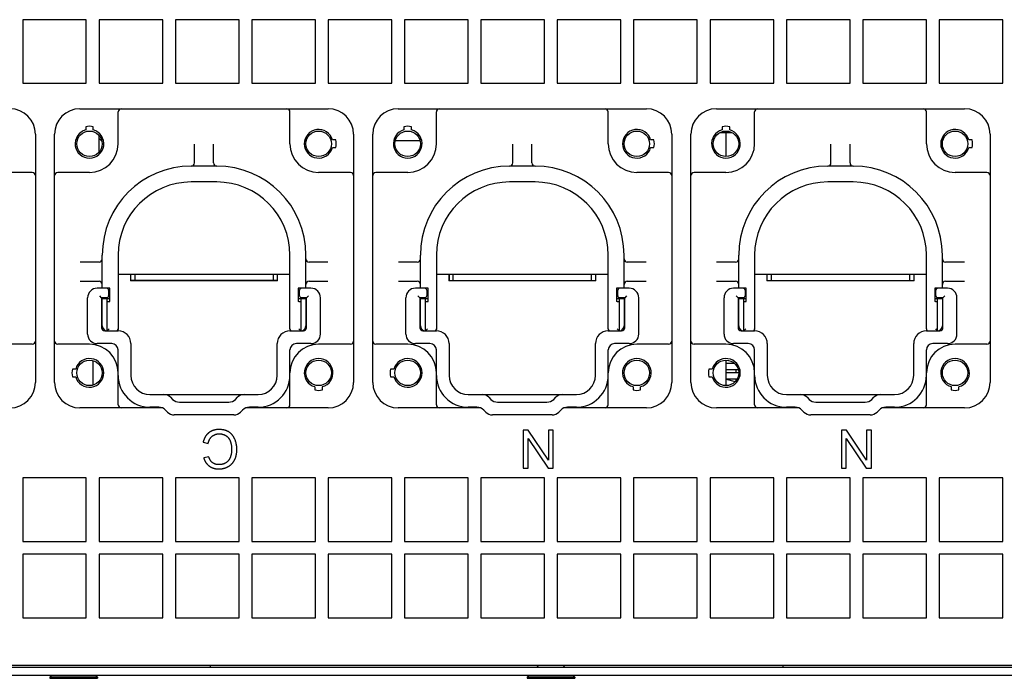
# Model space of a CAD drawing. Units: millimetres. Extents: x 12396 to 15780, y 1624 to 4018.
# Drawn here: x 13698 to 13852, y 2095 to 2199 of the extents above; entities that cross this region are included whole.
import ezdxf

# ---------------------------------------------------------------- set-up
doc = ezdxf.new("R2010")
doc.units = ezdxf.units.MM

msp = doc.modelspace()

# ---------------------------------------------------------------- linework, layer by layer
at = {"color": 7, "linetype": 'Continuous'}
for p, q in [((13698.2, 2198.87), (13698.2, 2188.87)), ((13708.2, 2198.87), (13698.2, 2198.87)), ((13708.2, 2188.87), (13708.2, 2198.87)), ((13710.2, 2198.87), (13710.2, 2188.87)), ((13720.2, 2198.87), (13710.2, 2198.87)), ((13720.2, 2188.87), (13720.2, 2198.87)), ((13722.2, 2198.87), (13722.2, 2188.87)), ((13732.2, 2198.87), (13722.2, 2198.87)), ((13732.2, 2188.87), (13732.2, 2198.87)), ((13734.2, 2198.87), (13734.2, 2188.87)), ((13744.2, 2198.87), (13734.2, 2198.87)), ((13744.2, 2188.87), (13744.2, 2198.87)), ((13746.2, 2198.87), (13746.2, 2188.87)), ((13756.2, 2198.87), (13746.2, 2198.87)), ((13756.2, 2188.87), (13756.2, 2198.87)), ((13758.2, 2198.87), (13758.2, 2188.87)), ((13768.2, 2198.87), (13758.2, 2198.87)), ((13768.2, 2188.87), (13768.2, 2198.87)), ((13770.2, 2198.87), (13770.2, 2188.87)), ((13780.2, 2198.87), (13770.2, 2198.87)), ((13780.2, 2188.87), (13780.2, 2198.87)), ((13782.2, 2198.87), (13782.2, 2188.87)), ((13792.2, 2198.87), (13782.2, 2198.87)), ((13792.2, 2188.87), (13792.2, 2198.87)), ((13804.2, 2198.87), (13794.2, 2198.87)), ((13794.2, 2198.87), (13794.2, 2188.87)), ((13804.2, 2188.87), (13804.2, 2198.87)), ((13816.2, 2198.87), (13806.2, 2198.87)), ((13806.2, 2198.87), (13806.2, 2188.87)), ((13816.2, 2188.87), (13816.2, 2198.87)), ((13828.2, 2198.87), (13818.2, 2198.87)), ((13818.2, 2198.87), (13818.2, 2188.87)), ((13828.2, 2188.87), (13828.2, 2198.87)), ((13840.2, 2198.87), (13830.2, 2198.87)), ((13830.2, 2198.87), (13830.2, 2188.87)), ((13840.2, 2188.87), (13840.2, 2198.87)), ((13852.2, 2198.87), (13842.2, 2198.87)), ((13842.2, 2198.87), (13842.2, 2188.87)), ((13852.2, 2188.87), (13852.2, 2198.87)), ((13698.2, 2188.87), (13708.2, 2188.87)), ((13710.2, 2188.87), (13720.2, 2188.87)), ((13722.2, 2188.87), (13732.2, 2188.87)), ((13734.2, 2188.87), (13744.2, 2188.87)), ((13746.2, 2188.87), (13756.2, 2188.87)), ((13758.2, 2188.87), (13768.2, 2188.87)), ((13770.2, 2188.87), (13780.2, 2188.87)), ((13782.2, 2188.87), (13792.2, 2188.87)), ((13794.2, 2188.87), (13804.2, 2188.87)), ((13806.2, 2188.87), (13816.2, 2188.87)), ((13818.2, 2188.87), (13828.2, 2188.87)), ((13830.2, 2188.87), (13840.2, 2188.87)), ((13842.2, 2188.87), (13852.2, 2188.87)), ((13707.2, 2184.87), (13746.2, 2184.87)), ((13757.2, 2184.87), (13796.2, 2184.87)), ((13807.2, 2184.87), (13846.2, 2184.87)), ((13713.2, 2179.37), (13713.2, 2184.37)), ((13740.2, 2179.37), (13740.2, 2184.37)), ((13763.2, 2179.37), (13763.2, 2184.37)), ((13790.2, 2179.37), (13790.2, 2184.37)), ((13813.2, 2179.37), (13813.2, 2184.37)), ((13840.2, 2179.37), (13840.2, 2184.37)), ((13708.1, 2182.05), (13708.1, 2181.54)), ((13709.3, 2181.54), (13709.3, 2182.05)), ((13758.1, 2182.05), (13758.1, 2181.54)), ((13759.3, 2181.54), (13759.3, 2182.05)), ((13808.1, 2182.05), (13808.1, 2181.54)), ((13809.3, 2181.54), (13809.3, 2182.05)), ((13700.2, 2180.87), (13700.2, 2141.87)), ((13703.2, 2141.87), (13703.2, 2180.87)), ((13710.2, 2178.08), (13710.2, 2180.66)), ((13747.38, 2179.97), (13746.87, 2179.97)), ((13750.2, 2180.87), (13750.2, 2141.87)), ((13753.2, 2141.87), (13753.2, 2180.87)), ((13756.8, 2179.86), (13760.6, 2179.86)), ((13797.38, 2179.97), (13796.87, 2179.97)), ((13800.2, 2180.87), (13800.2, 2141.87)), ((13803.2, 2141.87), (13803.2, 2180.87)), ((13807.8, 2181.12), (13809.61, 2181.12)), ((13808.7, 2181.12), (13808.7, 2177.37)), ((13847.38, 2179.97), (13846.87, 2179.97)), ((13850.2, 2180.87), (13850.2, 2141.87)), ((13725.2, 2176.37), (13725.2, 2179.33)), ((13728.2, 2176.37), (13728.2, 2179.33)), ((13746.87, 2178.77), (13747.38, 2178.77)), ((13775.2, 2176.37), (13775.2, 2179.33)), ((13778.2, 2176.37), (13778.2, 2179.33)), ((13796.87, 2178.77), (13797.38, 2178.77)), ((13825.2, 2176.37), (13825.2, 2179.33)), ((13828.2, 2176.37), (13828.2, 2179.33)), ((13846.87, 2178.77), (13847.38, 2178.77)), ((13728.7, 2175.87), (13724.7, 2175.87)), ((13778.7, 2175.87), (13774.7, 2175.87)), ((13828.7, 2175.87), (13824.7, 2175.87)), ((13699.7, 2174.87), (13694.7, 2174.87)), ((13708.7, 2174.87), (13703.7, 2174.87)), ((13749.7, 2174.87), (13744.7, 2174.87)), ((13758.7, 2174.87), (13753.7, 2174.87)), ((13799.7, 2174.87), (13794.7, 2174.87)), ((13808.7, 2174.87), (13803.7, 2174.87)), ((13849.7, 2174.87), (13844.7, 2174.87)), ((13728.7, 2173.37), (13724.7, 2173.37)), ((13778.7, 2173.37), (13774.7, 2173.37)), ((13828.7, 2173.37), (13824.7, 2173.37)), ((13710.7, 2156.67), (13710.7, 2161.87)), ((13713.2, 2161.87), (13713.2, 2150.19)), ((13740.2, 2150.27), (13740.2, 2161.87)), ((13742.7, 2156.67), (13742.7, 2161.87)), ((13760.7, 2156.67), (13760.7, 2161.87)), ((13763.2, 2161.87), (13763.2, 2150.19)), ((13790.2, 2150.27), (13790.2, 2161.87)), ((13792.7, 2156.67), (13792.7, 2161.87)), ((13810.7, 2156.67), (13810.7, 2161.87)), ((13813.2, 2161.87), (13813.2, 2150.19)), ((13840.2, 2150.27), (13840.2, 2161.87)), ((13842.7, 2156.67), (13842.7, 2161.87)), ((13710.2, 2160.77), (13707.24, 2160.77)), ((13746.16, 2160.77), (13743.2, 2160.77)), ((13760.2, 2160.77), (13757.24, 2160.77)), ((13796.16, 2160.77), (13793.2, 2160.77)), ((13810.2, 2160.77), (13807.24, 2160.77)), ((13846.16, 2160.77), (13843.2, 2160.77)), ((13713.2, 2158.87), (13740.2, 2158.87)), ((13715.15, 2158.87), (13715.15, 2157.82)), ((13715.2, 2157.87), (13715.2, 2158.87)), ((13715.8, 2158.87), (13715.8, 2157.87)), ((13737.6, 2157.87), (13737.6, 2158.87)), ((13738.2, 2158.87), (13738.2, 2157.87)), ((13738.25, 2157.82), (13738.25, 2158.87)), ((13763.2, 2158.87), (13790.2, 2158.87)), ((13765.15, 2158.87), (13765.15, 2157.82)), ((13765.2, 2158.87), (13765.2, 2157.82)), ((13765.8, 2158.87), (13765.8, 2157.87)), ((13787.6, 2157.87), (13787.6, 2158.87)), ((13788.2, 2158.87), (13788.2, 2157.87)), ((13788.25, 2157.82), (13788.25, 2158.87)), ((13813.2, 2158.87), (13840.2, 2158.87)), ((13815.15, 2158.87), (13815.15, 2157.82)), ((13815.2, 2157.87), (13815.2, 2158.87)), ((13815.8, 2158.87), (13815.8, 2157.87)), ((13837.6, 2157.87), (13837.6, 2158.87)), ((13838.2, 2158.87), (13838.2, 2157.82)), ((13838.25, 2157.82), (13838.25, 2158.87)), ((13707.24, 2157.77), (13710.2, 2157.77)), ((13711.9, 2156.67), (13709.9, 2156.67)), ((13711.9, 2154.57), (13711.9, 2156.67)), ((13738.25, 2157.82), (13715.15, 2157.82)), ((13738.2, 2157.87), (13715.2, 2157.87)), ((13715.2, 2157.86), (13715.2, 2157.82)), ((13725.2, 2157.86), (13715.2, 2157.86)), ((13725.2, 2157.82), (13725.2, 2157.87)), ((13728.2, 2157.87), (13728.2, 2157.82)), ((13738.2, 2157.86), (13728.2, 2157.86)), ((13738.2, 2157.86), (13738.2, 2157.82)), ((13741.5, 2156.67), (13741.5, 2154.57)), ((13743.5, 2156.67), (13741.5, 2156.67)), ((13743.2, 2157.77), (13746.16, 2157.77)), ((13757.24, 2157.77), (13760.2, 2157.77)), ((13761.9, 2156.67), (13759.9, 2156.67)), ((13761.9, 2154.57), (13761.9, 2156.67)), ((13788.25, 2157.82), (13765.15, 2157.82)), ((13765.2, 2157.87), (13788.25, 2157.87)), ((13767.2, 2157.87), (13767.2, 2157.82)), ((13775.2, 2157.82), (13775.2, 2157.87)), ((13778.2, 2157.87), (13778.2, 2157.82)), ((13793.5, 2156.67), (13791.5, 2156.67)), ((13791.5, 2156.67), (13791.5, 2154.57)), ((13793.2, 2157.77), (13796.16, 2157.77)), ((13807.24, 2157.77), (13810.2, 2157.77)), ((13811.9, 2156.67), (13809.9, 2156.67)), ((13811.9, 2154.57), (13811.9, 2156.67)), ((13815.15, 2157.87), (13838.2, 2157.87)), ((13838.25, 2157.82), (13815.15, 2157.82)), ((13825.2, 2157.82), (13825.2, 2157.87)), ((13828.2, 2157.87), (13828.2, 2157.82)), ((13836.2, 2157.87), (13836.2, 2157.82)), ((13843.5, 2156.67), (13841.5, 2156.67)), ((13841.5, 2156.67), (13841.5, 2154.57)), ((13843.2, 2157.77), (13846.16, 2157.77)), ((13708.4, 2149.47), (13708.4, 2155.17)), ((13710.6, 2155.17), (13710.3, 2155.47)), ((13710.6, 2155.17), (13710.6, 2150.47)), ((13711.4, 2155.17), (13710.6, 2155.17)), ((13710.6, 2155.07), (13710.68, 2155.07)), ((13710.7, 2150.77), (13710.7, 2155.07)), ((13710.7, 2155.07), (13711.9, 2155.07)), ((13711.5, 2149.97), (13711.5, 2155.07)), ((13711.7, 2156.37), (13711.7, 2155.47)), ((13741.5, 2155.07), (13742.8, 2155.07)), ((13741.7, 2155.47), (13741.7, 2156.37)), ((13741.9, 2155.07), (13741.9, 2149.97)), ((13742.8, 2155.17), (13742, 2155.17)), ((13742.7, 2155.07), (13742.7, 2150.77)), ((13743.1, 2155.47), (13742.8, 2155.17)), ((13742.8, 2150.47), (13742.8, 2155.17)), ((13745, 2149.47), (13745, 2155.17)), ((13758.4, 2149.47), (13758.4, 2155.17)), ((13760.6, 2155.17), (13760.3, 2155.47)), ((13761.4, 2155.17), (13760.6, 2155.17)), ((13760.6, 2155.17), (13760.6, 2150.47)), ((13760.6, 2155.07), (13760.68, 2155.07)), ((13760.7, 2155.07), (13761.9, 2155.07)), ((13760.7, 2150.77), (13760.7, 2155.07)), ((13761.5, 2149.97), (13761.5, 2155.07)), ((13761.7, 2156.37), (13761.7, 2155.47)), ((13791.5, 2155.07), (13792.8, 2155.07)), ((13791.7, 2155.47), (13791.7, 2156.37)), ((13791.9, 2155.07), (13791.9, 2149.97)), ((13792.8, 2155.17), (13792, 2155.17)), ((13792.7, 2155.07), (13792.7, 2150.77)), ((13793.1, 2155.47), (13792.8, 2155.17)), ((13792.8, 2150.47), (13792.8, 2155.17)), ((13795, 2149.47), (13795, 2155.17)), ((13808.4, 2149.47), (13808.4, 2155.17)), ((13810.6, 2155.17), (13810.3, 2155.47)), ((13811.4, 2155.17), (13810.6, 2155.17)), ((13810.6, 2155.17), (13810.6, 2150.47)), ((13810.6, 2155.07), (13810.68, 2155.07)), ((13810.7, 2155.07), (13811.9, 2155.07)), ((13810.7, 2150.77), (13810.7, 2155.07)), ((13811.5, 2149.97), (13811.5, 2155.07)), ((13811.7, 2156.37), (13811.7, 2155.47)), ((13841.5, 2155.07), (13842.8, 2155.07)), ((13841.7, 2155.47), (13841.7, 2156.37)), ((13841.9, 2155.07), (13841.9, 2149.97)), ((13842.8, 2155.17), (13842, 2155.17)), ((13842.7, 2155.07), (13842.7, 2150.77)), ((13843.1, 2155.47), (13842.8, 2155.17)), ((13842.8, 2150.47), (13842.8, 2155.17)), ((13845, 2149.47), (13845, 2155.17)), ((13710.6, 2154.67), (13710.7, 2154.67)), ((13711.8, 2154.57), (13711.9, 2154.57)), ((13741.6, 2154.57), (13741.5, 2154.57)), ((13742.7, 2154.67), (13742.8, 2154.67)), ((13760.6, 2154.67), (13760.7, 2154.67)), ((13761.8, 2154.57), (13761.9, 2154.57)), ((13791.6, 2154.57), (13791.5, 2154.57)), ((13792.7, 2154.67), (13792.8, 2154.67)), ((13810.6, 2154.67), (13810.7, 2154.67)), ((13811.8, 2154.57), (13811.9, 2154.57)), ((13841.6, 2154.57), (13841.5, 2154.57)), ((13842.7, 2154.67), (13842.8, 2154.67)), ((13710.7, 2150.97), (13710.6, 2150.97)), ((13742.8, 2150.97), (13742.7, 2150.97)), ((13760.7, 2150.97), (13760.6, 2150.97)), ((13792.8, 2150.97), (13792.7, 2150.97)), ((13810.7, 2150.97), (13810.6, 2150.97)), ((13842.8, 2150.97), (13842.7, 2150.97)), ((13711.1, 2149.97), (13713.2, 2149.97)), ((13711.5, 2149.97), (13711.8, 2150.27)), ((13713.14, 2149.97), (13713.18, 2150.04)), ((13740.2, 2150.19), (13740.22, 2150.06)), ((13740.2, 2149.97), (13742.3, 2149.97)), ((13740.22, 2150.06), (13740.26, 2149.97)), ((13741.6, 2150.27), (13741.9, 2149.97)), ((13761.1, 2149.97), (13763.2, 2149.97)), ((13761.5, 2149.97), (13761.8, 2150.27)), ((13763.14, 2149.97), (13763.18, 2150.04)), ((13790.2, 2150.19), (13790.22, 2150.06)), ((13790.2, 2149.97), (13792.3, 2149.97)), ((13790.22, 2150.06), (13790.26, 2149.97)), ((13791.6, 2150.27), (13791.9, 2149.97)), ((13811.1, 2149.97), (13813.2, 2149.97)), ((13811.5, 2149.97), (13811.8, 2150.27)), ((13813.14, 2149.97), (13813.18, 2150.04)), ((13840.2, 2150.19), (13840.22, 2150.06)), ((13840.2, 2149.97), (13842.3, 2149.97)), ((13840.22, 2150.06), (13840.26, 2149.97)), ((13841.6, 2150.27), (13841.9, 2149.97)), ((13699.7, 2147.87), (13694.7, 2147.87)), ((13708.7, 2147.87), (13703.7, 2147.87)), ((13712.2, 2147.97), (13709.9, 2147.97)), ((13715.2, 2147.97), (13715.2, 2142.97)), ((13738.2, 2142.97), (13738.2, 2147.97)), ((13743.5, 2147.97), (13741.2, 2147.97)), ((13749.7, 2147.87), (13744.7, 2147.87)), ((13758.7, 2147.87), (13753.7, 2147.87)), ((13762.2, 2147.97), (13759.9, 2147.97)), ((13765.2, 2147.97), (13765.2, 2142.97)), ((13788.2, 2142.97), (13788.2, 2147.97)), ((13793.5, 2147.97), (13791.2, 2147.97)), ((13799.7, 2147.87), (13794.7, 2147.87)), ((13808.7, 2147.87), (13803.7, 2147.87)), ((13812.2, 2147.97), (13809.9, 2147.97)), ((13815.2, 2147.97), (13815.2, 2142.97)), ((13838.2, 2142.97), (13838.2, 2147.97)), ((13843.5, 2147.97), (13841.2, 2147.97)), ((13849.7, 2147.87), (13844.7, 2147.87)), ((13713.2, 2138.37), (13713.2, 2146.97)), ((13740.2, 2138.37), (13740.2, 2146.97)), ((13763.2, 2138.37), (13763.2, 2146.97)), ((13790.2, 2138.37), (13790.2, 2146.97)), ((13813.2, 2138.37), (13813.2, 2146.97)), ((13840.2, 2138.37), (13840.2, 2146.97)), ((13709.2, 2145.27), (13709.2, 2141.47)), ((13808.7, 2145.37), (13808.7, 2141.37)), ((13810.01, 2144.86), (13808.7, 2144.86)), ((13706.53, 2143.97), (13706.02, 2143.97)), ((13706.02, 2142.77), (13706.53, 2142.77)), ((13756.53, 2143.97), (13756.02, 2143.97)), ((13756.02, 2142.77), (13756.53, 2142.77)), ((13806.53, 2143.97), (13806.02, 2143.97)), ((13806.02, 2142.77), (13806.53, 2142.77)), ((13810.6, 2143.86), (13808.7, 2143.86)), ((13810.7, 2143.36), (13808.7, 2143.36)), ((13810.24, 2143.86), (13810.24, 2143.36)), ((13744.1, 2141.2), (13744.1, 2140.69)), ((13745.3, 2140.69), (13745.3, 2141.2)), ((13794.1, 2141.2), (13794.1, 2140.69)), ((13795.3, 2140.69), (13795.3, 2141.2)), ((13810.38, 2142.36), (13808.7, 2142.36)), ((13808.76, 2142.36), (13810.14, 2141.99)), ((13810.24, 2142.36), (13810.24, 2142.14)), ((13844.1, 2141.2), (13844.1, 2140.69)), ((13845.3, 2140.69), (13845.3, 2141.2)), ((13718.2, 2139.97), (13735.2, 2139.97)), ((13768.2, 2139.97), (13785.2, 2139.97)), ((13818.2, 2139.97), (13835.2, 2139.97)), ((13721.44, 2139.53), (13721.76, 2139.21)), ((13722.82, 2138.77), (13730.58, 2138.77)), ((13731.64, 2139.21), (13731.96, 2139.53)), ((13771.44, 2139.53), (13771.76, 2139.21)), ((13772.82, 2138.77), (13780.58, 2138.77)), ((13781.64, 2139.21), (13781.96, 2139.53)), ((13821.44, 2139.53), (13821.76, 2139.21)), ((13822.82, 2138.77), (13830.58, 2138.77)), ((13831.64, 2139.21), (13831.96, 2139.53)), ((13720.08, 2137.87), (13707.2, 2137.87)), ((13719.58, 2137.97), (13718.2, 2137.97)), ((13720.96, 2137.21), (13720.64, 2137.53)), ((13731.38, 2136.77), (13722.02, 2136.77)), ((13732.76, 2137.53), (13732.44, 2137.21)), ((13746.2, 2137.87), (13733.32, 2137.87)), ((13735.2, 2137.97), (13733.82, 2137.97)), ((13770.08, 2137.87), (13757.2, 2137.87)), ((13769.58, 2137.97), (13768.2, 2137.97)), ((13770.96, 2137.21), (13770.64, 2137.53)), ((13781.38, 2136.77), (13772.02, 2136.77)), ((13782.76, 2137.53), (13782.44, 2137.21)), ((13796.2, 2137.87), (13783.32, 2137.87)), ((13785.2, 2137.97), (13783.82, 2137.97)), ((13820.08, 2137.87), (13807.2, 2137.87)), ((13819.58, 2137.97), (13818.2, 2137.97)), ((13820.96, 2137.21), (13820.64, 2137.53)), ((13831.38, 2136.77), (13822.02, 2136.77)), ((13832.76, 2137.53), (13832.44, 2137.21)), ((13846.2, 2137.87), (13833.32, 2137.87)), ((13835.2, 2137.97), (13833.82, 2137.97)), ((13777.65, 2134.37), (13776.84, 2134.37)), ((13776.84, 2134.37), (13776.84, 2128.37)), ((13780.8, 2129.66), (13777.65, 2134.37)), ((13781.56, 2134.37), (13780.8, 2134.37)), ((13780.8, 2134.37), (13780.8, 2129.66)), ((13781.56, 2128.37), (13781.56, 2134.37)), ((13827.65, 2134.37), (13826.84, 2134.37)), ((13826.84, 2134.37), (13826.84, 2128.37)), ((13830.8, 2129.66), (13827.65, 2134.37)), ((13831.56, 2134.37), (13830.8, 2134.37)), ((13830.8, 2134.37), (13830.8, 2129.66)), ((13831.56, 2128.37), (13831.56, 2134.37)), ((13726.55, 2132.47), (13727.34, 2132.27)), ((13777.6, 2133.08), (13780.75, 2128.37)), ((13777.6, 2128.37), (13777.6, 2133.08)), ((13827.6, 2133.08), (13830.75, 2128.37)), ((13827.6, 2128.37), (13827.6, 2133.08)), ((13727.43, 2130.2), (13726.65, 2130.02)), ((13776.84, 2128.37), (13777.6, 2128.37)), ((13780.75, 2128.37), (13781.56, 2128.37)), ((13826.84, 2128.37), (13827.6, 2128.37)), ((13830.75, 2128.37), (13831.56, 2128.37)), ((13698.2, 2126.87), (13698.2, 2116.87)), ((13708.2, 2126.87), (13698.2, 2126.87)), ((13708.2, 2116.87), (13708.2, 2126.87)), ((13720.2, 2126.87), (13710.2, 2126.87)), ((13710.2, 2126.87), (13710.2, 2116.87)), ((13720.2, 2116.87), (13720.2, 2126.87)), ((13732.2, 2126.87), (13722.2, 2126.87)), ((13722.2, 2126.87), (13722.2, 2116.87)), ((13732.2, 2116.87), (13732.2, 2126.87)), ((13744.2, 2126.87), (13734.2, 2126.87)), ((13734.2, 2126.87), (13734.2, 2116.87)), ((13744.2, 2116.87), (13744.2, 2126.87)), ((13756.2, 2126.87), (13746.2, 2126.87)), ((13746.2, 2126.87), (13746.2, 2116.87)), ((13756.2, 2116.87), (13756.2, 2126.87)), ((13768.2, 2126.87), (13758.2, 2126.87)), ((13758.2, 2126.87), (13758.2, 2116.87)), ((13768.2, 2116.87), (13768.2, 2126.87)), ((13780.2, 2126.87), (13770.2, 2126.87)), ((13770.2, 2126.87), (13770.2, 2116.87)), ((13780.2, 2116.87), (13780.2, 2126.87)), ((13792.2, 2126.87), (13782.2, 2126.87)), ((13782.2, 2126.87), (13782.2, 2116.87)), ((13792.2, 2116.87), (13792.2, 2126.87)), ((13804.2, 2126.87), (13794.2, 2126.87)), ((13794.2, 2126.87), (13794.2, 2116.87)), ((13804.2, 2116.87), (13804.2, 2126.87)), ((13816.2, 2126.87), (13806.2, 2126.87)), ((13806.2, 2126.87), (13806.2, 2116.87)), ((13816.2, 2116.87), (13816.2, 2126.87)), ((13828.2, 2126.87), (13818.2, 2126.87)), ((13818.2, 2126.87), (13818.2, 2116.87)), ((13828.2, 2116.87), (13828.2, 2126.87)), ((13840.2, 2126.87), (13830.2, 2126.87)), ((13830.2, 2126.87), (13830.2, 2116.87)), ((13840.2, 2116.87), (13840.2, 2126.87)), ((13852.2, 2126.87), (13842.2, 2126.87)), ((13842.2, 2126.87), (13842.2, 2116.87)), ((13852.2, 2116.87), (13852.2, 2126.87)), ((13698.2, 2116.87), (13708.2, 2116.87)), ((13710.2, 2116.87), (13720.2, 2116.87)), ((13722.2, 2116.87), (13732.2, 2116.87)), ((13734.2, 2116.87), (13744.2, 2116.87)), ((13746.2, 2116.87), (13756.2, 2116.87)), ((13758.2, 2116.87), (13768.2, 2116.87)), ((13770.2, 2116.87), (13780.2, 2116.87)), ((13782.2, 2116.87), (13792.2, 2116.87)), ((13794.2, 2116.87), (13804.2, 2116.87)), ((13806.2, 2116.87), (13816.2, 2116.87)), ((13818.2, 2116.87), (13828.2, 2116.87)), ((13830.2, 2116.87), (13840.2, 2116.87)), ((13842.2, 2116.87), (13852.2, 2116.87)), ((13698.2, 2114.87), (13698.2, 2104.87)), ((13708.2, 2114.87), (13698.2, 2114.87)), ((13708.2, 2104.87), (13708.2, 2114.87)), ((13720.2, 2114.87), (13710.2, 2114.87)), ((13710.2, 2114.87), (13710.2, 2104.87)), ((13720.2, 2104.87), (13720.2, 2114.87)), ((13732.2, 2114.87), (13722.2, 2114.87)), ((13722.2, 2114.87), (13722.2, 2104.87)), ((13732.2, 2104.87), (13732.2, 2114.87)), ((13744.2, 2114.87), (13734.2, 2114.87)), ((13734.2, 2114.87), (13734.2, 2104.87)), ((13744.2, 2104.87), (13744.2, 2114.87)), ((13756.2, 2114.87), (13746.2, 2114.87)), ((13746.2, 2114.87), (13746.2, 2104.87)), ((13756.2, 2104.87), (13756.2, 2114.87)), ((13768.2, 2114.87), (13758.2, 2114.87)), ((13758.2, 2114.87), (13758.2, 2104.87)), ((13768.2, 2104.87), (13768.2, 2114.87)), ((13780.2, 2114.87), (13770.2, 2114.87)), ((13770.2, 2114.87), (13770.2, 2104.87)), ((13780.2, 2104.87), (13780.2, 2114.87)), ((13792.2, 2114.87), (13782.2, 2114.87)), ((13782.2, 2114.87), (13782.2, 2104.87)), ((13792.2, 2104.87), (13792.2, 2114.87)), ((13804.2, 2114.87), (13794.2, 2114.87)), ((13794.2, 2114.87), (13794.2, 2104.87)), ((13804.2, 2104.87), (13804.2, 2114.87)), ((13816.2, 2114.87), (13806.2, 2114.87)), ((13806.2, 2114.87), (13806.2, 2104.87)), ((13816.2, 2104.87), (13816.2, 2114.87)), ((13828.2, 2114.87), (13818.2, 2114.87)), ((13818.2, 2114.87), (13818.2, 2104.87)), ((13828.2, 2104.87), (13828.2, 2114.87)), ((13840.2, 2114.87), (13830.2, 2114.87)), ((13830.2, 2114.87), (13830.2, 2104.87)), ((13840.2, 2104.87), (13840.2, 2114.87)), ((13852.2, 2114.87), (13842.2, 2114.87)), ((13842.2, 2114.87), (13842.2, 2104.87)), ((13852.2, 2104.87), (13852.2, 2114.87)), ((13698.2, 2104.87), (13708.2, 2104.87)), ((13710.2, 2104.87), (13720.2, 2104.87)), ((13722.2, 2104.87), (13732.2, 2104.87)), ((13734.2, 2104.87), (13744.2, 2104.87)), ((13746.2, 2104.87), (13756.2, 2104.87)), ((13758.2, 2104.87), (13768.2, 2104.87)), ((13770.2, 2104.87), (13780.2, 2104.87)), ((13782.2, 2104.87), (13792.2, 2104.87)), ((13794.2, 2104.87), (13804.2, 2104.87)), ((13806.2, 2104.87), (13816.2, 2104.87)), ((13818.2, 2104.87), (13828.2, 2104.87)), ((13830.2, 2104.87), (13840.2, 2104.87)), ((13842.2, 2104.87), (13852.2, 2104.87)), ((14029.7, 2097.07), (13532.7, 2097.07)), ((14027.2, 2097.37), (13535.2, 2097.37)), ((13727.7, 2097.07), (13727.7, 2097.37)), ((13779.2, 2097.32), (13778.95, 2097.07)), ((13783.2, 2097.32), (13783.45, 2097.07)), ((13817.7, 2097.07), (13817.7, 2097.37)), ((13519.2, 2095.87), (14043.2, 2095.87)), ((13702.75, 2095.87), (13702.45, 2095.57)), ((13709.95, 2095.57), (13702.45, 2095.57)), ((13702.45, 2095.57), (13702.45, 2095.37)), ((13702.45, 2095.37), (13709.95, 2095.37)), ((13709.65, 2095.87), (13709.95, 2095.57)), ((13709.95, 2095.57), (13709.95, 2095.37)), ((13777.75, 2095.87), (13777.45, 2095.57)), ((13784.95, 2095.57), (13777.45, 2095.57)), ((13777.45, 2095.57), (13777.45, 2095.37)), ((13777.45, 2095.37), (13784.95, 2095.37)), ((13784.65, 2095.87), (13784.95, 2095.57)), ((13784.95, 2095.57), (13784.95, 2095.37))]:
    msp.add_line(p, q, dxfattribs=at)
for points in [[(13713.18, 2150.04), (13713.19, 2150.12), (13713.2, 2150.19)], [(13763.18, 2150.04), (13763.19, 2150.12), (13763.2, 2150.19)], [(13813.18, 2150.04), (13813.19, 2150.12), (13813.2, 2150.19)], [(13727.45, 2133.96), (13727.41, 2133.93), (13727.36, 2133.89), (13727.32, 2133.85), (13727.28, 2133.81), (13727.24, 2133.77), (13727.2, 2133.73), (13727.16, 2133.69), (13727.13, 2133.65), (13727.09, 2133.6), (13727.05, 2133.56), (13727.02, 2133.51), (13726.99, 2133.47), (13726.95, 2133.42), (13726.92, 2133.37), (13726.89, 2133.32), (13726.86, 2133.26), (13726.83, 2133.21), (13726.8, 2133.15), (13726.77, 2133.1), (13726.75, 2133.04), (13726.72, 2132.98), (13726.7, 2132.92), (13726.67, 2132.86), (13726.65, 2132.79), (13726.62, 2132.73), (13726.6, 2132.66), (13726.58, 2132.59), (13726.56, 2132.52), (13726.55, 2132.47)], [(13727.34, 2132.27), (13727.36, 2132.32), (13727.37, 2132.38), (13727.38, 2132.43), (13727.4, 2132.48), (13727.41, 2132.53), (13727.43, 2132.58), (13727.45, 2132.63), (13727.46, 2132.68), (13727.48, 2132.72), (13727.5, 2132.77), (13727.52, 2132.81), (13727.54, 2132.85), (13727.56, 2132.89), (13727.58, 2132.93), (13727.6, 2132.97), (13727.63, 2133.01), (13727.65, 2133.04), (13727.67, 2133.08), (13727.7, 2133.11), (13727.72, 2133.15), (13727.75, 2133.18), (13727.77, 2133.21), (13727.8, 2133.24), (13727.83, 2133.27), (13727.85, 2133.3), (13727.88, 2133.33), (13727.91, 2133.36), (13727.94, 2133.38), (13727.97, 2133.41)], [(13729.03, 2134.47), (13729.02, 2134.47), (13728.95, 2134.47), (13728.89, 2134.47), (13728.82, 2134.47), (13728.76, 2134.46), (13728.7, 2134.46), (13728.63, 2134.45), (13728.57, 2134.44), (13728.51, 2134.43), (13728.46, 2134.42), (13728.4, 2134.41), (13728.34, 2134.39), (13728.29, 2134.38), (13728.23, 2134.36), (13728.18, 2134.35), (13728.12, 2134.33), (13728.07, 2134.31), (13728.02, 2134.29), (13727.97, 2134.27), (13727.92, 2134.25), (13727.87, 2134.22), (13727.82, 2134.2), (13727.77, 2134.17), (13727.72, 2134.15), (13727.7, 2134.13), (13727.68, 2134.12), (13727.63, 2134.09), (13727.58, 2134.06), (13727.54, 2134.03), (13727.49, 2134), (13727.45, 2133.96)], [(13727.97, 2133.41), (13728, 2133.43), (13728.03, 2133.46), (13728.06, 2133.48), (13728.1, 2133.5), (13728.13, 2133.53), (13728.16, 2133.55), (13728.2, 2133.57), (13728.23, 2133.59), (13728.27, 2133.6), (13728.3, 2133.62), (13728.34, 2133.64), (13728.37, 2133.65), (13728.41, 2133.67), (13728.44, 2133.68), (13728.48, 2133.7), (13728.52, 2133.71), (13728.56, 2133.72), (13728.6, 2133.73), (13728.64, 2133.74), (13728.68, 2133.75), (13728.72, 2133.76), (13728.76, 2133.77), (13728.8, 2133.77), (13728.84, 2133.78), (13728.89, 2133.78), (13728.93, 2133.79), (13728.97, 2133.79), (13729.02, 2133.79), (13729.07, 2133.79), (13729.1, 2133.79)], [(13730.61, 2134.08), (13730.57, 2134.11), (13730.53, 2134.13), (13730.48, 2134.16), (13730.43, 2134.18), (13730.39, 2134.21), (13730.34, 2134.23), (13730.29, 2134.25), (13730.24, 2134.27), (13730.19, 2134.29), (13730.13, 2134.31), (13730.08, 2134.33), (13730.02, 2134.34), (13729.97, 2134.36), (13729.91, 2134.38), (13729.85, 2134.39), (13729.79, 2134.4), (13729.73, 2134.41), (13729.66, 2134.43), (13729.6, 2134.44), (13729.53, 2134.44), (13729.46, 2134.45), (13729.39, 2134.46), (13729.32, 2134.46), (13729.25, 2134.47), (13729.17, 2134.47), (13729.1, 2134.47), (13729.03, 2134.47)], [(13729.1, 2133.79), (13729.11, 2133.79), (13729.15, 2133.79), (13729.19, 2133.79), (13729.23, 2133.79), (13729.27, 2133.79), (13729.32, 2133.78), (13729.36, 2133.78), (13729.4, 2133.77), (13729.44, 2133.77), (13729.48, 2133.76), (13729.52, 2133.75), (13729.56, 2133.74), (13729.59, 2133.73), (13729.63, 2133.72), (13729.67, 2133.71), (13729.71, 2133.7), (13729.75, 2133.69), (13729.79, 2133.67), (13729.82, 2133.66), (13729.86, 2133.64), (13729.9, 2133.63), (13729.94, 2133.61), (13729.97, 2133.59), (13730.01, 2133.57), (13730.05, 2133.55), (13730.08, 2133.53), (13730.12, 2133.51)], [(13730.12, 2133.51), (13730.15, 2133.49), (13730.18, 2133.47), (13730.21, 2133.45), (13730.24, 2133.43), (13730.27, 2133.41), (13730.3, 2133.38), (13730.33, 2133.36), (13730.36, 2133.33), (13730.39, 2133.31), (13730.41, 2133.28), (13730.44, 2133.26), (13730.47, 2133.23), (13730.49, 2133.2), (13730.51, 2133.17), (13730.54, 2133.15), (13730.56, 2133.12), (13730.58, 2133.09), (13730.61, 2133.05), (13730.63, 2133.02), (13730.65, 2132.99), (13730.67, 2132.96), (13730.69, 2132.92), (13730.71, 2132.89), (13730.73, 2132.85), (13730.75, 2132.81), (13730.76, 2132.78), (13730.78, 2132.74), (13730.8, 2132.7), (13730.81, 2132.66)], [(13731.54, 2132.93), (13731.53, 2132.96), (13731.5, 2133.02), (13731.48, 2133.07), (13731.45, 2133.12), (13731.42, 2133.18), (13731.39, 2133.23), (13731.37, 2133.28), (13731.34, 2133.33), (13731.31, 2133.38), (13731.28, 2133.42), (13731.24, 2133.47), (13731.21, 2133.51), (13731.18, 2133.55), (13731.15, 2133.6), (13731.11, 2133.64), (13731.08, 2133.68), (13731.04, 2133.72), (13731.01, 2133.75), (13730.97, 2133.79), (13730.93, 2133.83), (13730.9, 2133.86), (13730.86, 2133.9), (13730.82, 2133.93), (13730.78, 2133.96), (13730.74, 2133.99), (13730.7, 2134.02), (13730.66, 2134.05), (13730.63, 2134.07), (13730.61, 2134.08)], [(13730.81, 2132.66), (13730.83, 2132.61), (13730.85, 2132.56), (13730.87, 2132.5), (13730.89, 2132.45), (13730.9, 2132.4), (13730.92, 2132.34), (13730.93, 2132.28), (13730.94, 2132.22), (13730.96, 2132.16), (13730.97, 2132.1), (13730.98, 2132.04), (13730.99, 2131.98), (13731, 2131.92), (13731.01, 2131.85), (13731.01, 2131.78), (13731.02, 2131.72), (13731.02, 2131.65), (13731.03, 2131.58), (13731.03, 2131.51), (13731.03, 2131.43), (13731.03, 2131.36), (13731.03, 2131.32)], [(13731.85, 2131.33), (13731.85, 2131.37), (13731.85, 2131.45), (13731.85, 2131.52), (13731.85, 2131.6), (13731.84, 2131.68), (13731.83, 2131.75), (13731.83, 2131.83), (13731.82, 2131.9), (13731.81, 2131.97), (13731.8, 2132.05), (13731.78, 2132.12), (13731.77, 2132.19), (13731.75, 2132.26), (13731.74, 2132.33), (13731.72, 2132.4), (13731.7, 2132.47), (13731.68, 2132.54), (13731.66, 2132.6), (13731.64, 2132.67), (13731.62, 2132.74), (13731.59, 2132.8), (13731.57, 2132.87), (13731.54, 2132.93)], [(13731.03, 2131.32), (13731.03, 2131.31), (13731.03, 2131.25), (13731.03, 2131.19), (13731.03, 2131.14), (13731.03, 2131.08), (13731.02, 2131.02), (13731.02, 2130.96), (13731.01, 2130.9), (13731, 2130.85), (13731, 2130.79), (13730.99, 2130.73), (13730.98, 2130.67), (13730.97, 2130.62), (13730.95, 2130.56), (13730.94, 2130.5), (13730.93, 2130.45), (13730.91, 2130.39), (13730.9, 2130.34), (13730.88, 2130.28), (13730.87, 2130.23), (13730.85, 2130.17)], [(13731.5, 2129.69), (13731.52, 2129.75), (13731.55, 2129.81), (13731.58, 2129.86), (13731.6, 2129.92), (13731.62, 2129.98), (13731.65, 2130.04), (13731.67, 2130.1), (13731.69, 2130.16), (13731.71, 2130.23), (13731.73, 2130.29), (13731.74, 2130.36), (13731.76, 2130.42), (13731.77, 2130.49), (13731.79, 2130.56), (13731.8, 2130.63), (13731.81, 2130.7), (13731.82, 2130.77), (13731.83, 2130.84), (13731.83, 2130.91), (13731.84, 2130.99), (13731.85, 2131.06), (13731.85, 2131.14), (13731.85, 2131.22), (13731.85, 2131.3), (13731.85, 2131.33)], [(13726.65, 2130.02), (13726.66, 2129.98), (13726.68, 2129.92), (13726.7, 2129.86), (13726.72, 2129.8), (13726.74, 2129.75), (13726.77, 2129.69), (13726.79, 2129.64), (13726.81, 2129.59), (13726.84, 2129.54), (13726.86, 2129.49), (13726.89, 2129.44), (13726.92, 2129.39), (13726.95, 2129.34), (13726.97, 2129.3), (13727, 2129.25), (13727.04, 2129.21), (13727.07, 2129.17), (13727.1, 2129.13), (13727.13, 2129.08), (13727.17, 2129.05), (13727.2, 2129.01), (13727.24, 2128.97), (13727.27, 2128.93), (13727.31, 2128.9), (13727.35, 2128.86), (13727.39, 2128.83), (13727.43, 2128.79), (13727.47, 2128.76), (13727.51, 2128.73)], [(13728.04, 2129.25), (13728.01, 2129.27), (13727.99, 2129.29), (13727.96, 2129.31), (13727.94, 2129.34), (13727.91, 2129.36), (13727.89, 2129.39), (13727.86, 2129.41), (13727.84, 2129.44), (13727.81, 2129.47), (13727.79, 2129.5), (13727.77, 2129.53), (13727.74, 2129.56), (13727.72, 2129.59), (13727.7, 2129.62), (13727.68, 2129.66), (13727.66, 2129.69), (13727.63, 2129.73), (13727.61, 2129.77), (13727.59, 2129.8), (13727.57, 2129.84), (13727.55, 2129.89), (13727.53, 2129.93), (13727.52, 2129.97), (13727.5, 2130.02), (13727.48, 2130.06), (13727.46, 2130.11), (13727.45, 2130.16), (13727.43, 2130.2)], [(13729.04, 2128.95), (13729.01, 2128.95), (13728.97, 2128.95), (13728.93, 2128.95), (13728.88, 2128.95), (13728.84, 2128.96), (13728.8, 2128.96), (13728.76, 2128.96), (13728.72, 2128.97), (13728.69, 2128.98), (13728.65, 2128.98), (13728.61, 2128.99), (13728.57, 2129), (13728.54, 2129.01), (13728.5, 2129.02), (13728.47, 2129.03), (13728.43, 2129.04), (13728.4, 2129.05), (13728.37, 2129.07), (13728.34, 2129.08), (13728.3, 2129.09), (13728.27, 2129.11), (13728.24, 2129.12), (13728.21, 2129.14), (13728.18, 2129.16), (13728.17, 2129.16), (13728.15, 2129.17), (13728.12, 2129.19), (13728.1, 2129.21), (13728.07, 2129.23), (13728.04, 2129.25)], [(13730.2, 2129.28), (13730.16, 2129.26), (13730.13, 2129.23), (13730.1, 2129.21), (13730.06, 2129.19), (13730.03, 2129.17), (13729.99, 2129.16), (13729.96, 2129.14), (13729.92, 2129.12), (13729.88, 2129.1), (13729.84, 2129.09), (13729.81, 2129.07), (13729.77, 2129.06), (13729.73, 2129.05), (13729.69, 2129.03), (13729.64, 2129.02), (13729.6, 2129.01), (13729.56, 2129), (13729.52, 2128.99), (13729.47, 2128.98), (13729.43, 2128.98), (13729.38, 2128.97), (13729.33, 2128.96), (13729.29, 2128.96), (13729.24, 2128.95), (13729.19, 2128.95), (13729.14, 2128.95), (13729.09, 2128.95), (13729.04, 2128.95)], [(13730.85, 2130.17), (13730.84, 2130.16), (13730.83, 2130.12), (13730.81, 2130.08), (13730.8, 2130.04), (13730.78, 2130), (13730.77, 2129.97), (13730.75, 2129.93), (13730.73, 2129.89), (13730.71, 2129.86), (13730.69, 2129.82), (13730.67, 2129.79), (13730.65, 2129.76), (13730.63, 2129.72), (13730.61, 2129.69), (13730.59, 2129.66), (13730.56, 2129.63), (13730.54, 2129.6), (13730.51, 2129.57), (13730.49, 2129.54), (13730.48, 2129.53), (13730.46, 2129.51), (13730.44, 2129.48), (13730.41, 2129.46), (13730.38, 2129.43), (13730.35, 2129.4), (13730.32, 2129.38), (13730.29, 2129.35), (13730.26, 2129.33), (13730.23, 2129.3), (13730.2, 2129.28)], [(13730.48, 2128.63), (13730.53, 2128.66), (13730.57, 2128.69), (13730.62, 2128.72), (13730.66, 2128.74), (13730.71, 2128.78), (13730.75, 2128.81), (13730.79, 2128.84), (13730.84, 2128.87), (13730.88, 2128.9), (13730.92, 2128.94), (13730.96, 2128.97), (13731, 2129.01), (13731.01, 2129.03), (13731.03, 2129.05), (13731.07, 2129.08), (13731.11, 2129.12), (13731.14, 2129.16), (13731.18, 2129.2), (13731.21, 2129.24), (13731.24, 2129.29), (13731.28, 2129.33), (13731.31, 2129.37), (13731.34, 2129.42), (13731.37, 2129.47), (13731.4, 2129.51), (13731.43, 2129.56), (13731.45, 2129.61), (13731.48, 2129.66), (13731.5, 2129.69)], [(13727.51, 2128.73), (13727.55, 2128.7), (13727.59, 2128.67), (13727.62, 2128.65), (13727.64, 2128.64), (13727.68, 2128.61), (13727.73, 2128.58), (13727.77, 2128.56), (13727.82, 2128.53), (13727.87, 2128.51), (13727.91, 2128.49), (13727.96, 2128.47), (13728.01, 2128.45), (13728.06, 2128.43), (13728.11, 2128.41), (13728.17, 2128.39), (13728.22, 2128.38), (13728.27, 2128.36), (13728.33, 2128.35), (13728.38, 2128.33), (13728.44, 2128.32), (13728.5, 2128.31), (13728.55, 2128.3), (13728.61, 2128.29), (13728.67, 2128.29), (13728.73, 2128.28), (13728.8, 2128.28), (13728.86, 2128.27), (13728.92, 2128.27), (13728.99, 2128.27), (13729.02, 2128.27)], [(13729.02, 2128.27), (13729.03, 2128.27), (13729.09, 2128.27), (13729.16, 2128.27), (13729.22, 2128.27), (13729.28, 2128.28), (13729.34, 2128.28), (13729.4, 2128.29), (13729.47, 2128.3), (13729.52, 2128.31), (13729.58, 2128.32), (13729.64, 2128.33), (13729.7, 2128.34), (13729.76, 2128.35), (13729.82, 2128.37), (13729.85, 2128.38), (13729.87, 2128.38), (13729.93, 2128.4), (13729.99, 2128.42), (13730.04, 2128.44), (13730.1, 2128.46), (13730.15, 2128.48), (13730.21, 2128.5), (13730.26, 2128.53), (13730.32, 2128.55), (13730.37, 2128.58), (13730.42, 2128.6), (13730.48, 2128.63)]]:
    msp.add_lwpolyline(points, dxfattribs=at)
for centre in [(13708.7, 2179.37), (13744.7, 2179.37), (13758.7, 2179.37), (13794.7, 2179.37), (13808.7, 2179.37), (13844.7, 2179.37), (13708.7, 2143.37), (13744.7, 2143.37), (13758.7, 2143.37), (13794.7, 2143.37), (13808.7, 2143.37), (13844.7, 2143.37)]:
    msp.add_circle(centre, 2, dxfattribs=at)
for centre, radius, start, end in [((13696.2, 2180.87), 4, 0, 90), ((13707.2, 2180.87), 4, 90, 180), ((13713.7, 2184.37), 0.5, 90, 180), ((13739.7, 2184.37), 0.5, 0, 90), ((13746.2, 2180.87), 4, 0, 90), ((13757.2, 2180.87), 4, 90, 180), ((13763.7, 2184.37), 0.5, 90, 180), ((13789.7, 2184.37), 0.5, 0, 90), ((13796.2, 2180.87), 4, 0, 90), ((13807.2, 2180.87), 4, 90, 180), ((13813.7, 2184.37), 0.5, 90, 180), ((13839.7, 2184.37), 0.5, 0, 90), ((13846.2, 2180.87), 4, 0, 90), ((13708.7, 2179.37), 2.25, 105.466, 74.534), ((13708.7, 2179.37), 2.75, 77.3977, 102.6023), ((13744.7, 2179.37), 2.25, 15.466, 344.534), ((13758.7, 2179.37), 2.25, 105.466, 74.534), ((13758.7, 2179.37), 2.75, 77.3977, 102.6023), ((13794.7, 2179.37), 2.25, 15.466, 344.534), ((13808.7, 2179.37), 2.25, 105.466, 74.534), ((13808.7, 2179.37), 2.75, 77.3977, 102.6023), ((13844.7, 2179.37), 2.25, 15.466, 344.534), ((13704.2, 2173.71), 8.85, 43.331, 47.3151), ((13744.7, 2179.37), 2.75, 347.3977, 12.6023), ((13794.7, 2179.37), 2.75, 347.3977, 12.6023), ((13844.7, 2179.37), 2.75, 347.3977, 12.6023), ((13708.7, 2179.37), 4.5, 270, 0), ((13744.7, 2179.37), 4.5, 180, 270), ((13758.7, 2179.37), 4.5, 270, 0), ((13794.7, 2179.37), 4.5, 180, 270), ((13808.7, 2179.37), 4.5, 270, 0), ((13844.7, 2179.37), 4.5, 180, 270), ((13724.7, 2161.87), 14, 90, 180), ((13724.7, 2176.37), 0.5, 270, 360), ((13728.7, 2176.37), 0.5, 180, 270), ((13728.7, 2161.87), 14, 0, 90), ((13774.7, 2161.87), 14, 90, 180), ((13774.7, 2176.37), 0.5, 270, 360), ((13778.7, 2176.37), 0.5, 180, 270), ((13778.7, 2161.87), 14, 0, 90), ((13824.7, 2161.87), 14, 90, 180), ((13824.7, 2176.37), 0.5, 270, 360), ((13828.7, 2176.37), 0.5, 180, 270), ((13828.7, 2161.87), 14, 0, 90), ((13699.7, 2174.37), 0.5, 0, 90), ((13703.7, 2174.37), 0.5, 90, 180), ((13749.7, 2174.37), 0.5, 0, 90), ((13753.7, 2174.37), 0.5, 90, 180), ((13799.7, 2174.37), 0.5, 0, 90), ((13803.7, 2174.37), 0.5, 90, 180), ((13849.7, 2174.37), 0.5, 0, 90), ((13724.7, 2161.87), 11.5, 90, 180), ((13728.7, 2161.87), 11.5, 0, 90), ((13774.7, 2161.87), 11.5, 90, 180), ((13778.7, 2161.87), 11.5, 0, 90), ((13824.7, 2161.87), 11.5, 90, 180), ((13828.7, 2161.87), 11.5, 0, 90), ((13710.2, 2161.27), 0.5, 270, 0), ((13743.2, 2161.27), 0.5, 180, 270), ((13760.2, 2161.27), 0.5, 270, 0), ((13793.2, 2161.27), 0.5, 180, 270), ((13810.2, 2161.27), 0.5, 270, 0), ((13843.2, 2161.27), 0.5, 180, 270), ((13709.9, 2155.17), 1.5, 90, 180), ((13710.2, 2157.27), 0.5, 0, 90), ((13711.4, 2156.37), 0.3, 0, 90), ((13742, 2156.37), 0.3, 112.8581, 180), ((13743.2, 2157.27), 0.5, 90, 180), ((13743.5, 2155.17), 1.5, 0, 90), ((13759.9, 2155.17), 1.5, 90, 180), ((13760.2, 2157.27), 0.5, 0, 90), ((13761.4, 2156.37), 0.3, 0, 90), ((13792, 2156.37), 0.3, 112.8581, 180), ((13793.2, 2157.27), 0.5, 90, 180), ((13793.5, 2155.17), 1.5, 0, 90), ((13809.9, 2155.17), 1.5, 90, 180), ((13810.2, 2157.27), 0.5, 0, 90), ((13811.4, 2156.37), 0.3, 0, 90), ((13842, 2156.37), 0.3, 112.8581, 180), ((13843.2, 2157.27), 0.5, 90, 180), ((13843.5, 2155.17), 1.5, 0, 90), ((13711.4, 2155.47), 0.3, 270, 360), ((13742, 2155.47), 0.3, 180, 270), ((13761.4, 2155.47), 0.3, 270, 360), ((13792, 2155.47), 0.3, 180, 270), ((13811.4, 2155.47), 0.3, 270, 360), ((13842, 2155.47), 0.3, 180, 270), ((13711.1, 2150.47), 0.5, 180, 270), ((13711.5, 2150.77), 0.8, 180, 257.9911), ((13741.9, 2150.77), 0.8, 281.9885, 0), ((13742.3, 2150.47), 0.5, 270, 0), ((13761.1, 2150.47), 0.5, 180, 270), ((13761.5, 2150.77), 0.8, 180, 257.9911), ((13791.9, 2150.77), 0.8, 281.9885, 0), ((13792.3, 2150.47), 0.5, 270, 0), ((13811.1, 2150.47), 0.5, 180, 270), ((13811.5, 2150.77), 0.8, 180, 257.9911), ((13841.9, 2150.77), 0.8, 281.9885, 0), ((13842.3, 2150.47), 0.5, 270, 0), ((13709.9, 2149.47), 1.5, 180, 270), ((13712.9, 2150.27), 0.3, 270, 360), ((13713.2, 2147.97), 2, 0, 90), ((13740.2, 2147.97), 2, 90, 180), ((13740.5, 2150.27), 0.3, 180, 270), ((13743.5, 2149.47), 1.5, 270, 0), ((13759.9, 2149.47), 1.5, 180, 270), ((13762.9, 2150.27), 0.3, 270, 360), ((13763.2, 2147.97), 2, 0, 90), ((13790.2, 2147.97), 2, 90, 180), ((13790.5, 2150.27), 0.3, 180, 270), ((13793.5, 2149.47), 1.5, 270, 0), ((13809.9, 2149.47), 1.5, 180, 270), ((13812.9, 2150.27), 0.3, 270, 360), ((13813.2, 2147.97), 2, 0, 90), ((13840.2, 2147.97), 2, 90, 180), ((13840.5, 2150.27), 0.3, 180, 270), ((13843.5, 2149.47), 1.5, 270, 0), ((13699.7, 2148.37), 0.5, 270, 0), ((13703.7, 2148.37), 0.5, 180, 270), ((13708.7, 2143.37), 4.5, 0, 90), ((13712.2, 2146.97), 1, 0, 90), ((13741.2, 2146.97), 1, 90, 180), ((13744.7, 2143.37), 4.5, 90, 180), ((13749.7, 2148.37), 0.5, 270, 0), ((13753.7, 2148.37), 0.5, 180, 270), ((13758.7, 2143.37), 4.5, 0, 90), ((13762.2, 2146.97), 1, 0, 90), ((13791.2, 2146.97), 1, 90, 180), ((13794.7, 2143.37), 4.5, 90, 180), ((13799.7, 2148.37), 0.5, 270, 0), ((13803.7, 2148.37), 0.5, 180, 270), ((13808.7, 2143.37), 4.5, 0, 90), ((13812.2, 2146.97), 1, 0, 90), ((13841.2, 2146.97), 1, 90, 180), ((13844.7, 2143.37), 4.5, 90, 180), ((13849.7, 2148.37), 0.5, 270, 0), ((13708.7, 2143.37), 2.25, 195.466, 164.534), ((13744.7, 2143.37), 2.25, 285.466, 254.534), ((13758.7, 2143.37), 2.25, 195.466, 164.534), ((13794.7, 2143.37), 2.25, 285.466, 254.534), ((13808.7, 2143.37), 2.25, 195.466, 164.534), ((13844.7, 2143.37), 2.25, 285.466, 254.534), ((13708.7, 2143.37), 2.75, 167.3977, 192.6023), ((13718.2, 2142.97), 5, 180, 270), ((13718.2, 2142.97), 3, 180, 270), ((13735.2, 2142.97), 5, 270, 0), ((13735.2, 2142.97), 3, 270, 0), ((13758.7, 2143.37), 2.75, 167.3977, 192.6023), ((13768.2, 2142.97), 5, 180, 270), ((13768.2, 2142.97), 3, 180, 270), ((13785.2, 2142.97), 5, 270, 0), ((13785.2, 2142.97), 3, 270, 0), ((13808.7, 2143.37), 2.75, 167.3977, 192.6023), ((13818.2, 2142.97), 5, 180, 270), ((13818.2, 2142.97), 3, 180, 270), ((13835.2, 2142.97), 5, 270, 0), ((13835.2, 2142.97), 3, 270, 0), ((13696.2, 2141.87), 4, 270, 0), ((13707.2, 2141.87), 4, 180, 270), ((13746.2, 2141.87), 4, 270, 0), ((13757.2, 2141.87), 4, 180, 270), ((13796.2, 2141.87), 4, 270, 0), ((13807.2, 2141.87), 4, 180, 270), ((13846.2, 2141.87), 4, 270, 0), ((13720.38, 2138.47), 1.5, 44.9999, 90), ((13733.02, 2138.47), 1.5, 90, 135), ((13744.7, 2143.37), 2.75, 257.3977, 282.6023), ((13770.38, 2138.47), 1.5, 44.9999, 90), ((13783.02, 2138.47), 1.5, 90, 135), ((13794.7, 2143.37), 2.75, 257.3977, 282.6023), ((13820.38, 2138.47), 1.5, 44.9999, 90), ((13833.02, 2138.47), 1.5, 90, 135), ((13844.7, 2143.37), 2.75, 257.3977, 282.6023), ((13713.7, 2138.37), 0.5, 180, 270), ((13722.82, 2140.27), 1.5, 224.9995, 270), ((13730.58, 2140.27), 1.5, 270, 315), ((13739.7, 2138.37), 0.5, 270, 0), ((13763.7, 2138.37), 0.5, 180, 270), ((13772.82, 2140.27), 1.5, 224.9995, 270), ((13780.58, 2140.27), 1.5, 270, 315), ((13789.7, 2138.37), 0.5, 270, 0), ((13813.7, 2138.37), 0.5, 180, 270), ((13822.82, 2140.27), 1.5, 224.9995, 270), ((13830.58, 2140.27), 1.5, 270, 315), ((13839.7, 2138.37), 0.5, 270, 0), ((13719.58, 2136.47), 1.5, 45, 90), ((13722.02, 2138.27), 1.5, 224.998, 270), ((13731.38, 2138.27), 1.5, 270, 315), ((13733.82, 2136.47), 1.5, 90, 135), ((13769.58, 2136.47), 1.5, 45, 90), ((13772.02, 2138.27), 1.5, 224.998, 270), ((13781.38, 2138.27), 1.5, 270, 315), ((13783.82, 2136.47), 1.5, 90, 135), ((13819.58, 2136.47), 1.5, 45, 90), ((13822.02, 2138.27), 1.5, 224.998, 270), ((13831.38, 2138.27), 1.5, 270, 315), ((13833.82, 2136.47), 1.5, 90, 135)]:
    msp.add_arc(centre, radius, start, end, dxfattribs=at)
for centre, start_param, end_param in [((13711.8, 2154.6), -3.141593, -1.570796), ((13741.6, 2154.6), -1.570796, 0), ((13761.8, 2154.6), -3.141593, -1.570796), ((13791.6, 2154.6), -1.570796, 0), ((13811.8, 2154.6), -3.141593, -1.570796), ((13841.6, 2154.6), -1.570796, 0)]:
    msp.add_ellipse(centre, major_axis=(0.3, 0), ratio=0.1, start_param=start_param, end_param=end_param, dxfattribs=at)

doc.saveas('drawing.dxf')
